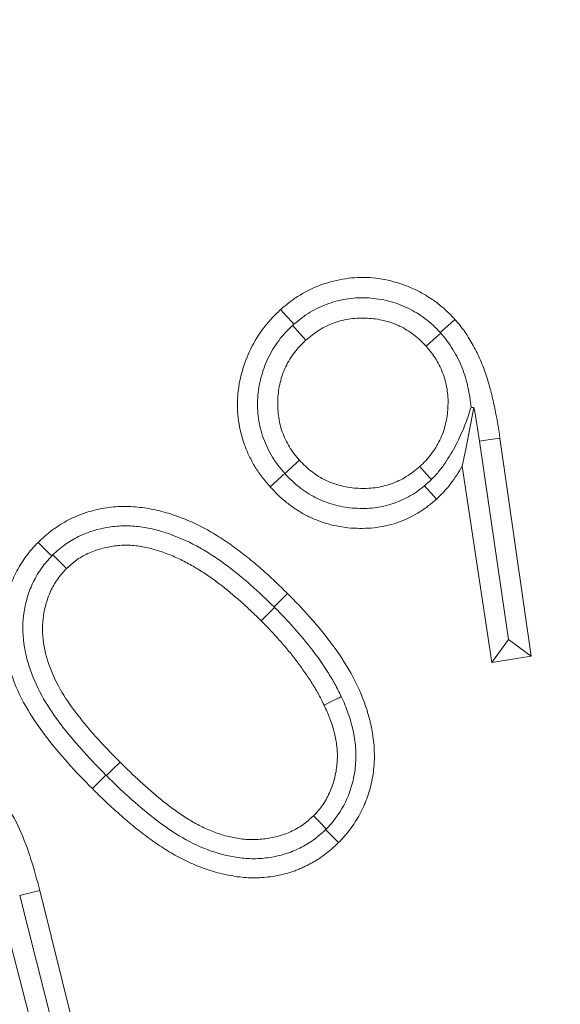
# Model space of a CAD drawing. Extents: x -3902 to -985, y -1235 to 2502.
# Drawn here: x -3436 to -3425, y -436 to -417 of the extents above; entities that cross this region are included whole.
import ezdxf

# ---------------------------------------------------------------- set-up
doc = ezdxf.new("R2010")
doc.units = 0
doc.header["$LTSCALE"] = 5
doc.linetypes.add('HIDDEN', pattern=[1.905, 1.27, -0.635])
doc.layers.add('Bemaßungen(Brunner)', color=7, linetype='Continuous', lineweight=25)
doc.layers.add('LAYER15', color=5, linetype='Continuous')
doc.layers.add('SLD-0', color=7, linetype='Continuous')
doc.styles.add('Brunner 2014', font='arial.ttf', dxfattribs={"height": 35})
doc.dimstyles.new('Brunner 2014', dxfattribs={"dimscale": 5, "dimtxt": 35, "dimasz": 5, "dimexe": 3.175, "dimexo": 0, "dimgap": 0.762, "dimtad": 1, "dimdec": 0, "dimrnd": 1e-08, "dimtxsty": 'Brunner 2014', "dimcen": 0.09, "dimdle": 10, "dimclrd": 7, "dimclre": 7, "dimclrt": 7, "dimadec": 1, "dimazin": 2, "dimtfac": 0.666667, "dimtdec": 0, "dimtmove": 0, "dimatfit": 3, "dimldrblk": 'Filled-1', "dimfxl": 1, "dimtolj": 1, "dimlwd": 5, "dimlwe": 5, "dimarcsym": 0})

# ---------------------------------------------------------------- blocks, each defined once
blk = doc.blocks.new('*D163')
at = {"layer": 'Defpoints', "color": 0, "lineweight": 5, "transparency": 16777216}
for p in [(-3344.385, -109.588), (-3204.824, -226.089), (-3344.385, -457.589)]:
    blk.add_point(p, dxfattribs=at)
at = {"layer": 'LAYER15', "color": 7, "linetype": 'Continuous', "lineweight": 5, "transparency": 16777216}
for p, q in [((-3344.385, -457.589), (-3344.385, -93.713)), ((-3204.824, -226.089), (-3204.824, -93.713)), ((-3344.385, -109.588), (-3469.207, -109.588)), ((-3229.824, -109.588), (-3319.385, -109.588))]:
    blk.add_line(p, q, dxfattribs=at)
at = {"layer": 'LAYER15', "color": 7, "lineweight": 5, "transparency": 16777216}
for points in [[(-3319.385, -105.421), (-3319.385, -113.755), (-3344.385, -109.588)], [(-3229.824, -105.421), (-3229.824, -113.755), (-3204.824, -109.588)]]:
    blk.add_solid(points, dxfattribs=at)
at = {"layer": 'LAYER15', "color": 7, "lineweight": 9, "transparency": 16777216, "insert": (-3428.44, -70.038), "char_height": 35, "attachment_point": 2, "style": 'Brunner 2014'}
blk.add_mtext('\\A1;140', dxfattribs=at)
blk = doc.blocks.new('Filled-1')
at = {"color": 0}
for p, q in [((0, 0), (-1, 0.16667)), ((-1, 0.16667), (-1, -0.16667)), ((-1, 0), (0, 0)), ((-1, -0.16667), (0, 0))]:
    blk.add_line(p, q, dxfattribs=at)
at = {"color": 0, "flags": 128}
blk.add_lwpolyline([(-1, -0.16667), (0, 0), (-1, 0.16667), (-1, -0.16667)], dxfattribs=at)
at = {"color": 0}
blk.add_solid([(-1, -0.16667), (0, 0), (-1, 0.16667), (-1, -0.16667)], dxfattribs=at)
blk = doc.blocks.new('*D164')
at = {"layer": 'Defpoints', "color": 0, "lineweight": 5, "transparency": 16777216}
for p in [(-3521.1, -451.781), (-3167.669, -582.397)]:
    blk.add_point(p, dxfattribs=at)
at = {"layer": 'SLD-0', "color": 7, "linetype": 'Continuous', "lineweight": 5, "transparency": 16777216}
for p, q in [((-3832.255, -336.79), (-3544.55, -443.115)), ((-3167.669, -582.397), (-3521.1, -451.781)), ((-3144.219, -591.063), (-3120.77, -599.729))]:
    blk.add_line(p, q, dxfattribs=at)
at = {"layer": 'SLD-0', "color": 7, "lineweight": 5, "transparency": 16777216}
for points in [[(-3543.106, -439.207), (-3545.995, -447.023), (-3521.1, -451.781)], [(-3142.775, -587.155), (-3145.664, -594.971), (-3167.669, -582.397)]]:
    blk.add_solid(points, dxfattribs=at)
at = {"layer": 'SLD-0', "color": 7, "lineweight": 9, "transparency": 16777216, "insert": (-3814.292, -299.176), "char_height": 35, "attachment_point": 1, "rotation": 339.7175, "style": 'Brunner 2014'}
blk.add_mtext('\\A1;∅377', dxfattribs=at)
blk = doc.blocks.new('*D165')
at = {"layer": 'Bemaßungen(Brunner)', "color": 7, "linetype": 'Continuous', "lineweight": 5, "transparency": 16777216}
for p, q in [((-3806.791, -239.013), (-3557.772, -388.765)), ((-3152.422, -632.529), (-3536.347, -401.649)), ((-3130.998, -645.413), (-3109.573, -658.297))]:
    blk.add_line(p, q, dxfattribs=at)
at = {"layer": 'Bemaßungen(Brunner)', "color": 7, "lineweight": 5, "transparency": 16777216}
for points in [[(-3555.624, -385.194), (-3559.919, -392.336), (-3536.347, -401.649)], [(-3128.851, -641.842), (-3133.145, -648.983), (-3152.422, -632.529)]]:
    blk.add_solid(points, dxfattribs=at)
at = {"layer": 'Defpoints', "color": 0, "lineweight": 5, "transparency": 16777216}
for p in [(-3536.347, -401.649), (-3152.422, -632.529)]:
    blk.add_point(p, dxfattribs=at)
at = {"layer": 'Bemaßungen(Brunner)', "color": 7, "lineweight": 9, "transparency": 16777216, "insert": (-3742.367, -251.315), "char_height": 35, "attachment_point": 5, "rotation": 328.9787, "style": 'Brunner 2014'}
blk.add_mtext('\\A1;∅448', dxfattribs=at)
blk = doc.blocks.new('*D174')
at = {"layer": 'Bemaßungen(Brunner)', "color": 7, "linetype": 'Continuous', "lineweight": 5, "transparency": 16777216}
for p, q in [((-2849.365, -381.323), (-3224.86, -485.028)), ((-3439.812, -544.394), (-3248.957, -491.683)), ((-3463.91, -551.05), (-3488.008, -557.705))]:
    blk.add_line(p, q, dxfattribs=at)
at = {"layer": 'Bemaßungen(Brunner)', "color": 7, "lineweight": 5, "transparency": 16777216}
for points in [[(-3225.969, -481.012), (-3223.75, -489.044), (-3248.957, -491.683)], [(-3465.019, -547.033), (-3462.801, -555.066), (-3439.812, -544.394)]]:
    blk.add_solid(points, dxfattribs=at)
at = {"layer": 'Defpoints', "color": 0, "lineweight": 5, "transparency": 16777216}
for p in [(-3248.957, -491.683), (-3439.812, -544.394)]:
    blk.add_point(p, dxfattribs=at)
at = {"layer": 'Bemaßungen(Brunner)', "color": 1, "lineweight": 9, "transparency": 16777216, "insert": (-2914.634, -375.842), "char_height": 35, "attachment_point": 5, "rotation": 15.4393, "style": 'Brunner 2014'}
blk.add_mtext('\\A1;%%C200', dxfattribs=at)

msp = doc.modelspace()

# ---------------------------------------------------------------- linework, layer by layer
at = {"color": 7, "linetype": 'Continuous', "lineweight": 9}
for p, q in [((-3426.104, -428.816), (-3426.676, -424.928)), ((-3426.274, -424.868), (-3425.664, -429.14)), ((-3430.488, -425.564), (-3430.49, -425.562)), ((-3426.432, -429.265), (-3427.012, -425.42)), ((-3430.699, -428.175), (-3430.688, -428.186)), ((-3426.104, -428.816), (-3426.432, -429.265)), ((-3426.104, -428.816), (-3425.664, -429.14)), ((-3425.664, -429.14), (-3426.432, -429.265)), ((-3433.982, -431.48), (-3433.993, -431.469)), ((-3434.713, -437.644), (-3435.682, -433.828)), ((-3435.289, -433.727), (-3434.241, -437.921)), ((-3434.992, -438.125), (-3435.965, -434.354))]:
    msp.add_line(p, q, dxfattribs=at)
at = {"color": 7, "linetype": 'Continuous', "lineweight": 9, "flags": 128}
for points in [[(-3430.311, -422.641), (-3430.353, -422.594), (-3430.446, -422.49), (-3430.571, -422.352)], [(-3430.336, -422.664), (-3430.295, -422.709), (-3430.201, -422.813), (-3430.076, -422.951)], [(-3427.443, -422.802), (-3427.4, -422.763), (-3427.296, -422.669), (-3427.157, -422.544)], [(-3427.433, -422.813), (-3427.477, -422.852), (-3427.581, -422.945), (-3427.72, -423.07)], [(-3426.783, -424.273), (-3426.878, -424.747), (-3426.945, -425.084), (-3427.012, -425.42)], [(-3426.676, -424.928), (-3426.597, -424.916), (-3426.459, -424.895), (-3426.274, -424.868)], [(-3430.49, -425.562), (-3430.444, -425.521), (-3430.34, -425.428), (-3430.201, -425.304)], [(-3430.488, -425.564), (-3430.534, -425.605), (-3430.639, -425.698), (-3430.778, -425.823)], [(-3427.618, -425.682), (-3427.629, -425.67), (-3427.722, -425.566), (-3427.847, -425.427)], [(-3427.753, -425.804), (-3427.714, -425.848), (-3427.616, -425.956), (-3427.518, -426.065)], [(-3435.052, -427.178), (-3435.088, -427.142), (-3435.187, -427.043), (-3435.319, -426.911)], [(-3435.033, -427.158), (-3434.931, -427.26), (-3434.766, -427.425)], [(-3430.699, -428.175), (-3430.667, -428.143), (-3430.568, -428.044), (-3430.436, -427.912)], [(-3430.688, -428.186), (-3430.786, -428.284), (-3430.95, -428.449)], [(-3429.382, -429.931), (-3429.427, -429.953), (-3429.552, -430.015), (-3429.72, -430.097)], [(-3433.982, -431.48), (-3433.947, -431.446), (-3433.848, -431.347), (-3433.716, -431.215)], [(-3433.993, -431.469), (-3434.027, -431.504), (-3434.126, -431.603), (-3434.258, -431.735)], [(-3429.673, -432.521), (-3429.695, -432.499), (-3429.793, -432.399), (-3429.925, -432.267)], [(-3429.691, -432.538), (-3429.668, -432.561), (-3429.569, -432.66), (-3429.438, -432.792)], [(-3435.682, -433.828), (-3435.605, -433.808), (-3435.469, -433.774), (-3435.289, -433.727)]]:
    msp.add_lwpolyline(points, dxfattribs=at)
at = {"color": 7, "linetype": 'Continuous', "lineweight": 9}
for radius in [224, 96.473, 95.474, 95]:
    msp.add_circle((-3344.385, -517.089), radius, dxfattribs=at)
for radius, start, end in [(155.568, 114.84481, 65.15519), (111.945, 62.40628, 207.59372), (111.526, 62.40628, 207.59372), (110.527, 62.40628, 207.59372)]:
    msp.add_arc((-3344.385, -517.089), radius, start, end, dxfattribs=at)
for points, knots in [([(-3430.571, -422.352), (-3430.51, -422.301), (-3430.449, -422.25), (-3430.355, -422.178), (-3430.323, -422.154), (-3430.257, -422.109), (-3430.224, -422.088), (-3430.055, -421.985), (-3429.91, -421.916), (-3429.612, -421.81), (-3429.457, -421.771), (-3429.143, -421.724), (-3428.984, -421.717), (-3428.746, -421.732), (-3428.667, -421.741), (-3428.511, -421.767), (-3428.433, -421.785), (-3428.28, -421.827), (-3428.205, -421.852), (-3428.056, -421.907), (-3427.983, -421.938), (-3427.84, -422.008), (-3427.771, -422.046), (-3427.636, -422.13), (-3427.57, -422.174), (-3427.475, -422.245), (-3427.444, -422.27), (-3427.383, -422.321), (-3427.354, -422.347), (-3427.267, -422.429), (-3427.212, -422.487), (-3427.157, -422.544)], [0, 0, 0, 0, 0.0625, 0.0625, 0.09375, 0.09375, 0.125, 0.125, 0.25, 0.25, 0.375, 0.375, 0.5, 0.5, 0.5625, 0.5625, 0.625, 0.625, 0.6875, 0.6875, 0.75, 0.75, 0.8125, 0.8125, 0.875, 0.875, 0.90625, 0.90625, 0.9375, 0.9375, 1, 1, 1, 1]), ([(-3430.311, -422.641), (-3430.209, -422.554), (-3430.104, -422.472), (-3429.877, -422.335), (-3429.755, -422.278), (-3429.504, -422.19), (-3429.375, -422.158), (-3429.113, -422.121), (-3428.978, -422.117), (-3428.712, -422.132), (-3428.581, -422.153), (-3428.387, -422.204), (-3428.323, -422.223), (-3428.198, -422.269), (-3428.137, -422.294), (-3427.958, -422.381), (-3427.845, -422.451), (-3427.684, -422.571), (-3427.633, -422.614), (-3427.535, -422.705), (-3427.489, -422.754), (-3427.443, -422.802)], [0, 0, 0, 0, 0.125, 0.125, 0.25, 0.25, 0.375, 0.375, 0.5, 0.5, 0.625, 0.625, 0.6875, 0.6875, 0.75, 0.75, 0.875, 0.875, 0.9375, 0.9375, 1, 1, 1, 1]), ([(-3430.778, -425.823), (-3430.83, -425.761), (-3430.882, -425.699), (-3430.956, -425.603), (-3430.98, -425.571), (-3431.026, -425.505), (-3431.047, -425.471), (-3431.11, -425.367), (-3431.149, -425.296), (-3431.219, -425.15), (-3431.251, -425.076), (-3431.333, -424.848), (-3431.372, -424.691), (-3431.417, -424.371), (-3431.423, -424.208), (-3431.399, -423.886), (-3431.369, -423.727), (-3431.281, -423.416), (-3431.224, -423.264), (-3431.082, -422.974), (-3430.997, -422.835), (-3430.875, -422.675), (-3430.85, -422.643), (-3430.797, -422.582), (-3430.77, -422.552), (-3430.687, -422.464), (-3430.629, -422.408), (-3430.571, -422.352)], [0, 0, 0, 0, 0.0625, 0.0625, 0.09375, 0.09375, 0.125, 0.125, 0.1875, 0.1875, 0.25, 0.25, 0.375, 0.375, 0.5, 0.5, 0.625, 0.625, 0.75, 0.75, 0.875, 0.875, 0.90625, 0.90625, 0.9375, 0.9375, 1, 1, 1, 1]), ([(-3430.49, -425.562), (-3430.577, -425.459), (-3430.662, -425.355), (-3430.802, -425.126), (-3430.861, -425.003), (-3430.953, -424.75), (-3430.984, -424.62), (-3431.022, -424.353), (-3431.027, -424.217), (-3431.01, -423.949), (-3430.989, -423.817), (-3430.921, -423.555), (-3430.876, -423.428), (-3430.76, -423.187), (-3430.689, -423.07), (-3430.568, -422.908), (-3430.525, -422.856), (-3430.433, -422.757), (-3430.385, -422.71), (-3430.336, -422.664)], [0, 0, 0, 0, 0.125, 0.125, 0.25, 0.25, 0.375, 0.375, 0.5, 0.5, 0.625, 0.625, 0.75, 0.75, 0.875, 0.875, 0.9375, 0.9375, 1, 1, 1, 1]), ([(-3427.72, -423.07), (-3427.758, -423.03), (-3427.795, -422.99), (-3427.875, -422.915), (-3427.917, -422.88), (-3428.004, -422.814), (-3428.049, -422.783), (-3428.142, -422.725), (-3428.19, -422.699), (-3428.289, -422.651), (-3428.339, -422.63), (-3428.443, -422.595), (-3428.496, -422.58), (-3428.602, -422.555), (-3428.656, -422.544), (-3428.764, -422.529), (-3428.819, -422.524), (-3428.982, -422.516), (-3429.092, -422.519), (-3429.309, -422.549), (-3429.416, -422.575), (-3429.57, -422.63), (-3429.621, -422.651), (-3429.719, -422.699), (-3429.767, -422.725), (-3429.861, -422.782), (-3429.906, -422.813), (-3429.993, -422.879), (-3430.034, -422.915), (-3430.076, -422.951)], [0, 0, 0, 0, 0.0625, 0.0625, 0.125, 0.125, 0.1875, 0.1875, 0.25, 0.25, 0.3125, 0.3125, 0.375, 0.375, 0.4375, 0.4375, 0.5, 0.5, 0.625, 0.625, 0.75, 0.75, 0.8125, 0.8125, 0.875, 0.875, 0.9375, 0.9375, 1, 1, 1, 1]), ([(-3427.157, -422.544), (-3427.123, -422.584), (-3427.089, -422.624), (-3427.023, -422.706), (-3426.991, -422.747), (-3426.931, -422.834), (-3426.903, -422.878), (-3426.848, -422.968), (-3426.822, -423.013), (-3426.745, -423.151), (-3426.699, -423.246), (-3426.615, -423.439), (-3426.578, -423.537), (-3426.512, -423.737), (-3426.482, -423.838), (-3426.429, -424.041), (-3426.405, -424.143), (-3426.34, -424.452), (-3426.307, -424.66), (-3426.274, -424.868)], [0, 0, 0, 0, 0.0625, 0.0625, 0.125, 0.125, 0.1875, 0.1875, 0.25, 0.25, 0.375, 0.375, 0.5, 0.5, 0.625, 0.625, 0.75, 0.75, 1, 1, 1, 1]), ([(-3427.433, -422.813), (-3427.39, -422.864), (-3427.346, -422.916), (-3427.266, -423.023), (-3427.229, -423.078), (-3427.125, -423.25), (-3427.065, -423.372), (-3426.967, -423.62), (-3426.929, -423.747), (-3426.872, -424.004), (-3426.853, -424.134), (-3426.841, -424.264)], [0, 0, 0, 0, 0.125, 0.125, 0.25, 0.25, 0.5, 0.5, 0.75, 0.75, 1, 1, 1, 1]), ([(-3430.076, -422.951), (-3430.115, -422.988), (-3430.155, -423.026), (-3430.23, -423.106), (-3430.265, -423.148), (-3430.364, -423.278), (-3430.423, -423.371), (-3430.518, -423.568), (-3430.553, -423.672), (-3430.592, -423.831), (-3430.602, -423.884), (-3430.618, -423.992), (-3430.623, -424.047), (-3430.628, -424.156), (-3430.629, -424.211), (-3430.625, -424.32), (-3430.62, -424.374), (-3430.606, -424.483), (-3430.597, -424.536), (-3430.572, -424.643), (-3430.556, -424.695), (-3430.519, -424.798), (-3430.498, -424.848), (-3430.452, -424.947), (-3430.426, -424.995), (-3430.369, -425.089), (-3430.338, -425.134), (-3430.271, -425.22), (-3430.236, -425.262), (-3430.201, -425.304)], [0, 0, 0, 0, 0.0625, 0.0625, 0.125, 0.125, 0.25, 0.25, 0.375, 0.375, 0.4375, 0.4375, 0.5, 0.5, 0.5625, 0.5625, 0.625, 0.625, 0.6875, 0.6875, 0.75, 0.75, 0.8125, 0.8125, 0.875, 0.875, 0.9375, 0.9375, 1, 1, 1, 1]), ([(-3427.847, -425.427), (-3427.807, -425.389), (-3427.767, -425.352), (-3427.692, -425.272), (-3427.657, -425.23), (-3427.591, -425.143), (-3427.559, -425.098), (-3427.502, -425.005), (-3427.475, -424.957), (-3427.428, -424.858), (-3427.406, -424.808), (-3427.369, -424.705), (-3427.354, -424.652), (-3427.328, -424.546), (-3427.317, -424.492), (-3427.301, -424.384), (-3427.297, -424.329), (-3427.288, -424.165), (-3427.291, -424.055), (-3427.313, -423.892), (-3427.323, -423.839), (-3427.348, -423.732), (-3427.365, -423.68), (-3427.402, -423.577), (-3427.423, -423.526), (-3427.469, -423.427), (-3427.495, -423.379), (-3427.551, -423.285), (-3427.583, -423.24), (-3427.649, -423.153), (-3427.685, -423.111), (-3427.72, -423.07)], [0, 0, 0, 0, 0.0625, 0.0625, 0.125, 0.125, 0.1875, 0.1875, 0.25, 0.25, 0.3125, 0.3125, 0.375, 0.375, 0.4375, 0.4375, 0.5, 0.5, 0.625, 0.625, 0.6875, 0.6875, 0.75, 0.75, 0.8125, 0.8125, 0.875, 0.875, 0.9375, 0.9375, 1, 1, 1, 1]), ([(-3426.841, -424.264), (-3426.877, -424.383), (-3426.918, -424.504), (-3427.015, -424.75), (-3427.072, -424.876), (-3427.2, -425.121), (-3427.271, -425.242), (-3427.39, -425.416), (-3427.432, -425.473), (-3427.522, -425.58), (-3427.569, -425.632), (-3427.618, -425.682)], [0, 0, 0, 0, 0.25, 0.25, 0.5, 0.5, 0.75, 0.75, 0.875, 0.875, 1, 1, 1, 1]), ([(-3430.201, -425.304), (-3430.163, -425.343), (-3430.126, -425.383), (-3430.046, -425.458), (-3430.004, -425.493), (-3429.917, -425.559), (-3429.872, -425.59), (-3429.779, -425.648), (-3429.731, -425.674), (-3429.583, -425.745), (-3429.479, -425.781), (-3429.32, -425.82), (-3429.267, -425.83), (-3429.158, -425.846), (-3429.104, -425.85), (-3428.995, -425.856), (-3428.94, -425.857), (-3428.831, -425.853), (-3428.776, -425.849), (-3428.668, -425.834), (-3428.614, -425.824), (-3428.508, -425.798), (-3428.456, -425.782), (-3428.301, -425.727), (-3428.202, -425.681), (-3428.062, -425.595), (-3428.017, -425.564), (-3427.93, -425.497), (-3427.888, -425.462), (-3427.847, -425.427)], [0, 0, 0, 0, 0.0625, 0.0625, 0.125, 0.125, 0.1875, 0.1875, 0.25, 0.25, 0.375, 0.375, 0.4375, 0.4375, 0.5, 0.5, 0.5625, 0.5625, 0.625, 0.625, 0.6875, 0.6875, 0.75, 0.75, 0.875, 0.875, 0.9375, 0.9375, 1, 1, 1, 1]), ([(-3427.753, -425.804), (-3427.803, -425.844), (-3427.853, -425.883), (-3427.956, -425.955), (-3428.01, -425.988), (-3428.175, -426.078), (-3428.293, -426.129), (-3428.535, -426.203), (-3428.658, -426.227), (-3428.91, -426.25), (-3429.038, -426.249), (-3429.291, -426.228), (-3429.415, -426.205), (-3429.66, -426.136), (-3429.78, -426.089), (-3430.004, -425.974), (-3430.109, -425.905), (-3430.311, -425.747), (-3430.401, -425.657), (-3430.488, -425.564)], [0, 0, 0, 0, 0.0625, 0.0625, 0.125, 0.125, 0.25, 0.25, 0.375, 0.375, 0.5, 0.5, 0.625, 0.625, 0.75, 0.75, 0.875, 0.875, 1, 1, 1, 1]), ([(-3427.012, -425.42), (-3427.047, -425.479), (-3427.082, -425.538), (-3427.158, -425.652), (-3427.198, -425.708), (-3427.282, -425.817), (-3427.326, -425.87), (-3427.395, -425.945), (-3427.42, -425.969), (-3427.468, -426.017), (-3427.493, -426.041), (-3427.518, -426.065)], [0, 0, 0, 0, 0.25, 0.25, 0.5, 0.5, 0.75, 0.75, 0.875, 0.875, 1, 1, 1, 1]), ([(-3427.518, -426.065), (-3427.576, -426.114), (-3427.633, -426.163), (-3427.754, -426.255), (-3427.818, -426.298), (-3428.013, -426.415), (-3428.151, -426.48), (-3428.367, -426.552), (-3428.441, -426.572), (-3428.589, -426.604), (-3428.664, -426.616), (-3428.815, -426.633), (-3428.891, -426.637), (-3429.043, -426.638), (-3429.119, -426.636), (-3429.27, -426.624), (-3429.346, -426.614), (-3429.495, -426.588), (-3429.569, -426.571), (-3429.679, -426.54), (-3429.715, -426.528), (-3429.787, -426.504), (-3429.823, -426.491), (-3429.893, -426.463), (-3429.928, -426.448), (-3429.998, -426.417), (-3430.032, -426.401), (-3430.133, -426.349), (-3430.199, -426.31), (-3430.326, -426.227), (-3430.387, -426.183), (-3430.477, -426.112), (-3430.506, -426.088), (-3430.563, -426.038), (-3430.591, -426.012), (-3430.673, -425.933), (-3430.725, -425.878), (-3430.778, -425.823)], [0, 0, 0, 0, 0.0625, 0.0625, 0.125, 0.125, 0.25, 0.25, 0.3125, 0.3125, 0.375, 0.375, 0.4375, 0.4375, 0.5, 0.5, 0.5625, 0.5625, 0.625, 0.625, 0.65625, 0.65625, 0.6875, 0.6875, 0.71875, 0.71875, 0.75, 0.75, 0.8125, 0.8125, 0.875, 0.875, 0.90625, 0.90625, 0.9375, 0.9375, 1, 1, 1, 1]), ([(-3435.319, -426.911), (-3435.277, -426.87), (-3435.235, -426.83), (-3435.17, -426.772), (-3435.147, -426.753), (-3435.102, -426.717), (-3435.079, -426.699), (-3435.032, -426.664), (-3435.009, -426.647), (-3434.961, -426.613), (-3434.937, -426.597), (-3434.864, -426.549), (-3434.813, -426.52), (-3434.711, -426.465), (-3434.658, -426.439), (-3434.552, -426.392), (-3434.497, -426.37), (-3434.388, -426.331), (-3434.332, -426.313), (-3434.22, -426.282), (-3434.163, -426.269), (-3434.049, -426.245), (-3433.991, -426.236), (-3433.876, -426.221), (-3433.818, -426.215), (-3433.731, -426.21), (-3433.701, -426.209), (-3433.643, -426.207), (-3433.614, -426.207), (-3433.527, -426.209), (-3433.468, -426.212), (-3433.294, -426.227), (-3433.179, -426.244), (-3433.008, -426.279), (-3432.951, -426.292), (-3432.838, -426.321), (-3432.782, -426.338), (-3432.671, -426.373), (-3432.616, -426.393), (-3432.507, -426.433), (-3432.452, -426.454), (-3432.291, -426.521), (-3432.185, -426.57), (-3431.979, -426.679), (-3431.879, -426.738), (-3431.731, -426.833), (-3431.683, -426.865), (-3431.586, -426.93), (-3431.538, -426.963), (-3431.396, -427.065), (-3431.304, -427.136), (-3431.122, -427.282), (-3431.033, -427.357), (-3430.858, -427.511), (-3430.772, -427.589), (-3430.602, -427.749), (-3430.519, -427.831), (-3430.436, -427.912)], [0, 0, 0, 0, 0.03125, 0.03125, 0.046875, 0.046875, 0.0625, 0.0625, 0.078125, 0.078125, 0.09375, 0.09375, 0.125, 0.125, 0.15625, 0.15625, 0.1875, 0.1875, 0.21875, 0.21875, 0.25, 0.25, 0.28125, 0.28125, 0.3125, 0.3125, 0.328125, 0.328125, 0.34375, 0.34375, 0.375, 0.375, 0.4375, 0.4375, 0.46875, 0.46875, 0.5, 0.5, 0.53125, 0.53125, 0.5625, 0.5625, 0.625, 0.625, 0.6875, 0.6875, 0.71875, 0.71875, 0.75, 0.75, 0.8125, 0.8125, 0.875, 0.875, 0.9375, 0.9375, 1, 1, 1, 1]), ([(-3435.033, -427.158), (-3434.995, -427.123), (-3434.957, -427.087), (-3434.878, -427.02), (-3434.837, -426.988), (-3434.712, -426.897), (-3434.623, -426.844), (-3434.341, -426.707), (-3434.142, -426.646), (-3433.834, -426.597), (-3433.729, -426.588), (-3433.522, -426.587), (-3433.419, -426.594), (-3433.213, -426.621), (-3433.111, -426.642), (-3432.909, -426.693), (-3432.811, -426.725), (-3432.52, -426.83), (-3432.332, -426.916), (-3432.061, -427.07), (-3431.973, -427.125), (-3431.799, -427.239), (-3431.714, -427.298), (-3431.465, -427.482), (-3431.306, -427.613), (-3430.996, -427.887), (-3430.847, -428.03), (-3430.699, -428.175)], [0, 0, 0, 0, 0.03125, 0.03125, 0.0625, 0.0625, 0.125, 0.125, 0.25, 0.25, 0.3125, 0.3125, 0.375, 0.375, 0.4375, 0.4375, 0.5, 0.5, 0.625, 0.625, 0.6875, 0.6875, 0.75, 0.75, 0.875, 0.875, 1, 1, 1, 1]), ([(-3434.258, -431.735), (-3434.421, -431.57), (-3434.583, -431.404), (-3434.889, -431.059), (-3435.037, -430.882), (-3435.316, -430.515), (-3435.447, -430.324), (-3435.679, -429.919), (-3435.772, -429.707), (-3435.921, -429.268), (-3435.975, -429.039), (-3436.007, -428.696), (-3436.011, -428.581), (-3436, -428.351), (-3435.987, -428.234), (-3435.942, -428.006), (-3435.913, -427.894), (-3435.837, -427.677), (-3435.79, -427.571), (-3435.68, -427.366), (-3435.617, -427.267), (-3435.513, -427.128), (-3435.477, -427.082), (-3435.4, -426.995), (-3435.36, -426.953), (-3435.319, -426.911)], [0, 0, 0, 0, 0.125, 0.125, 0.25, 0.25, 0.375, 0.375, 0.5, 0.5, 0.625, 0.625, 0.6875, 0.6875, 0.75, 0.75, 0.8125, 0.8125, 0.875, 0.875, 0.9375, 0.9375, 0.96875, 0.96875, 1, 1, 1, 1]), ([(-3430.95, -428.449), (-3431.016, -428.385), (-3431.081, -428.321), (-3431.214, -428.195), (-3431.281, -428.133), (-3431.486, -427.951), (-3431.627, -427.833), (-3431.845, -427.667), (-3431.92, -427.613), (-3432.071, -427.51), (-3432.148, -427.46), (-3432.305, -427.367), (-3432.385, -427.322), (-3432.548, -427.239), (-3432.631, -427.2), (-3432.8, -427.13), (-3432.886, -427.099), (-3433.017, -427.058), (-3433.061, -427.045), (-3433.15, -427.022), (-3433.194, -427.011), (-3433.329, -426.985), (-3433.42, -426.973), (-3433.557, -426.967), (-3433.603, -426.966), (-3433.694, -426.969), (-3433.74, -426.972), (-3433.877, -426.987), (-3433.967, -427.004), (-3434.144, -427.051), (-3434.231, -427.08), (-3434.399, -427.154), (-3434.48, -427.197), (-3434.574, -427.262), (-3434.593, -427.276), (-3434.628, -427.304), (-3434.646, -427.319), (-3434.698, -427.363), (-3434.732, -427.394), (-3434.766, -427.425)], [0, 0, 0, 0, 0.0625, 0.0625, 0.125, 0.125, 0.25, 0.25, 0.3125, 0.3125, 0.375, 0.375, 0.4375, 0.4375, 0.5, 0.5, 0.5625, 0.5625, 0.59375, 0.59375, 0.625, 0.625, 0.6875, 0.6875, 0.71875, 0.71875, 0.75, 0.75, 0.8125, 0.8125, 0.875, 0.875, 0.9375, 0.9375, 0.953125, 0.953125, 0.96875, 0.96875, 1, 1, 1, 1]), ([(-3433.993, -431.469), (-3434.138, -431.322), (-3434.283, -431.175), (-3434.559, -430.868), (-3434.693, -430.71), (-3434.948, -430.385), (-3435.067, -430.216), (-3435.28, -429.866), (-3435.37, -429.682), (-3435.516, -429.296), (-3435.573, -429.094), (-3435.627, -428.685), (-3435.627, -428.473), (-3435.58, -428.168), (-3435.557, -428.068), (-3435.496, -427.87), (-3435.457, -427.772), (-3435.365, -427.587), (-3435.312, -427.498), (-3435.222, -427.373), (-3435.191, -427.333), (-3435.123, -427.254), (-3435.088, -427.216), (-3435.052, -427.178)], [0, 0, 0, 0, 0.125, 0.125, 0.25, 0.25, 0.375, 0.375, 0.5, 0.5, 0.625, 0.625, 0.75, 0.75, 0.8125, 0.8125, 0.875, 0.875, 0.9375, 0.9375, 0.96875, 0.96875, 1, 1, 1, 1]), ([(-3434.766, -427.425), (-3434.828, -427.493), (-3434.89, -427.561), (-3434.995, -427.71), (-3435.039, -427.789), (-3435.114, -427.956), (-3435.145, -428.044), (-3435.194, -428.221), (-3435.211, -428.311), (-3435.242, -428.585), (-3435.235, -428.771), (-3435.171, -429.132), (-3435.111, -429.308), (-3434.899, -429.813), (-3434.687, -430.119), (-3434.341, -430.546), (-3434.221, -430.684), (-3433.974, -430.954), (-3433.846, -431.085), (-3433.716, -431.215)], [0, 0, 0, 0, 0.0625, 0.0625, 0.125, 0.125, 0.1875, 0.1875, 0.25, 0.25, 0.375, 0.375, 0.5, 0.5, 0.75, 0.75, 0.875, 0.875, 1, 1, 1, 1]), ([(-3430.436, -427.912), (-3430.354, -427.995), (-3430.273, -428.078), (-3430.113, -428.248), (-3430.035, -428.334), (-3429.881, -428.509), (-3429.805, -428.598), (-3429.659, -428.779), (-3429.589, -428.872), (-3429.384, -429.155), (-3429.257, -429.351), (-3429.038, -429.763), (-3428.949, -429.979), (-3428.861, -430.256), (-3428.845, -430.312), (-3428.822, -430.397), (-3428.815, -430.425), (-3428.802, -430.482), (-3428.796, -430.51), (-3428.785, -430.567), (-3428.78, -430.596), (-3428.77, -430.654), (-3428.766, -430.682), (-3428.753, -430.769), (-3428.746, -430.827), (-3428.737, -430.943), (-3428.735, -431.001), (-3428.734, -431.088), (-3428.734, -431.117), (-3428.735, -431.176), (-3428.736, -431.205), (-3428.741, -431.292), (-3428.747, -431.35), (-3428.762, -431.465), (-3428.772, -431.523), (-3428.795, -431.637), (-3428.809, -431.694), (-3428.84, -431.806), (-3428.858, -431.861), (-3428.887, -431.944), (-3428.897, -431.971), (-3428.919, -432.025), (-3428.93, -432.052), (-3428.966, -432.132), (-3428.992, -432.184), (-3429.048, -432.286), (-3429.077, -432.336), (-3429.14, -432.434), (-3429.174, -432.482), (-3429.226, -432.552), (-3429.244, -432.575), (-3429.28, -432.621), (-3429.299, -432.643), (-3429.357, -432.708), (-3429.397, -432.75), (-3429.438, -432.792)], [0, 0, 0, 0, 0.0625, 0.0625, 0.125, 0.125, 0.1875, 0.1875, 0.25, 0.25, 0.375, 0.375, 0.5, 0.5, 0.53125, 0.53125, 0.546875, 0.546875, 0.5625, 0.5625, 0.578125, 0.578125, 0.59375, 0.59375, 0.625, 0.625, 0.65625, 0.65625, 0.671875, 0.671875, 0.6875, 0.6875, 0.71875, 0.71875, 0.75, 0.75, 0.78125, 0.78125, 0.8125, 0.8125, 0.828125, 0.828125, 0.84375, 0.84375, 0.875, 0.875, 0.90625, 0.90625, 0.9375, 0.9375, 0.953125, 0.953125, 0.96875, 0.96875, 1, 1, 1, 1]), ([(-3430.688, -428.186), (-3430.56, -428.317), (-3430.433, -428.448), (-3430.19, -428.721), (-3430.072, -428.86), (-3429.85, -429.149), (-3429.744, -429.299), (-3429.598, -429.529), (-3429.551, -429.608), (-3429.463, -429.767), (-3429.422, -429.849), (-3429.382, -429.931)], [0, 0, 0, 0, 0.25, 0.25, 0.5, 0.5, 0.75, 0.75, 0.875, 0.875, 1, 1, 1, 1]), ([(-3429.72, -430.097), (-3429.758, -430.02), (-3429.797, -429.943), (-3429.88, -429.792), (-3429.925, -429.718), (-3430.017, -429.573), (-3430.065, -429.502), (-3430.164, -429.361), (-3430.215, -429.291), (-3430.319, -429.155), (-3430.373, -429.087), (-3430.483, -428.954), (-3430.539, -428.889), (-3430.71, -428.696), (-3430.83, -428.572), (-3430.95, -428.449)], [0, 0, 0, 0, 0.125, 0.125, 0.25, 0.25, 0.375, 0.375, 0.5, 0.5, 0.625, 0.625, 0.75, 0.75, 1, 1, 1, 1]), ([(-3429.382, -429.931), (-3429.333, -430.037), (-3429.289, -430.143), (-3429.213, -430.361), (-3429.18, -430.471), (-3429.13, -430.695), (-3429.113, -430.81), (-3429.093, -431.042), (-3429.095, -431.16), (-3429.114, -431.39), (-3429.134, -431.505), (-3429.192, -431.731), (-3429.23, -431.842), (-3429.325, -432.052), (-3429.381, -432.154), (-3429.481, -432.298), (-3429.517, -432.345), (-3429.592, -432.435), (-3429.632, -432.478), (-3429.673, -432.521)], [0, 0, 0, 0, 0.125, 0.125, 0.25, 0.25, 0.375, 0.375, 0.5, 0.5, 0.625, 0.625, 0.75, 0.75, 0.875, 0.875, 0.9375, 0.9375, 1, 1, 1, 1]), ([(-3429.925, -432.267), (-3429.892, -432.231), (-3429.859, -432.195), (-3429.812, -432.139), (-3429.796, -432.12), (-3429.767, -432.082), (-3429.752, -432.062), (-3429.711, -432.002), (-3429.686, -431.96), (-3429.64, -431.875), (-3429.619, -431.83), (-3429.562, -431.696), (-3429.531, -431.604), (-3429.497, -431.462), (-3429.487, -431.414), (-3429.473, -431.318), (-3429.468, -431.269), (-3429.462, -431.197), (-3429.461, -431.172), (-3429.459, -431.124), (-3429.459, -431.1), (-3429.459, -431.051), (-3429.46, -431.027), (-3429.463, -430.978), (-3429.465, -430.954), (-3429.47, -430.906), (-3429.473, -430.881), (-3429.48, -430.833), (-3429.484, -430.809), (-3429.496, -430.737), (-3429.506, -430.69), (-3429.529, -430.595), (-3429.542, -430.548), (-3429.571, -430.456), (-3429.587, -430.41), (-3429.612, -430.341), (-3429.621, -430.319), (-3429.639, -430.273), (-3429.648, -430.251), (-3429.678, -430.184), (-3429.699, -430.141), (-3429.72, -430.097)], [0, 0, 0, 0, 0.0625, 0.0625, 0.09375, 0.09375, 0.125, 0.125, 0.1875, 0.1875, 0.25, 0.25, 0.375, 0.375, 0.4375, 0.4375, 0.5, 0.5, 0.53125, 0.53125, 0.5625, 0.5625, 0.59375, 0.59375, 0.625, 0.625, 0.65625, 0.65625, 0.6875, 0.6875, 0.75, 0.75, 0.8125, 0.8125, 0.875, 0.875, 0.90625, 0.90625, 0.9375, 0.9375, 1, 1, 1, 1]), ([(-3433.716, -431.215), (-3433.586, -431.344), (-3433.455, -431.473), (-3433.185, -431.72), (-3433.046, -431.84), (-3432.833, -432.013), (-3432.76, -432.07), (-3432.613, -432.179), (-3432.538, -432.232), (-3432.385, -432.332), (-3432.306, -432.379), (-3432.145, -432.466), (-3432.062, -432.506), (-3431.935, -432.559), (-3431.893, -432.576), (-3431.807, -432.608), (-3431.763, -432.623), (-3431.676, -432.65), (-3431.632, -432.662), (-3431.542, -432.683), (-3431.498, -432.693), (-3431.362, -432.717), (-3431.271, -432.728), (-3431.134, -432.733), (-3431.088, -432.732), (-3430.996, -432.729), (-3430.95, -432.725), (-3430.814, -432.71), (-3430.723, -432.693), (-3430.546, -432.645), (-3430.459, -432.615), (-3430.292, -432.54), (-3430.211, -432.495), (-3430.117, -432.429), (-3430.099, -432.415), (-3430.063, -432.387), (-3430.045, -432.373), (-3429.993, -432.328), (-3429.959, -432.297), (-3429.925, -432.267)], [0, 0, 0, 0, 0.125, 0.125, 0.25, 0.25, 0.3125, 0.3125, 0.375, 0.375, 0.4375, 0.4375, 0.5, 0.5, 0.53125, 0.53125, 0.5625, 0.5625, 0.59375, 0.59375, 0.625, 0.625, 0.6875, 0.6875, 0.71875, 0.71875, 0.75, 0.75, 0.8125, 0.8125, 0.875, 0.875, 0.9375, 0.9375, 0.953125, 0.953125, 0.96875, 0.96875, 1, 1, 1, 1]), ([(-3436.407, -431.503), (-3436.369, -431.539), (-3436.331, -431.575), (-3436.256, -431.65), (-3436.22, -431.688), (-3436.152, -431.768), (-3436.119, -431.809), (-3436.055, -431.893), (-3436.024, -431.936), (-3435.873, -432.152), (-3435.77, -432.336), (-3435.597, -432.721), (-3435.525, -432.919), (-3435.396, -433.32), (-3435.342, -433.524), (-3435.289, -433.727)], [0, 0, 0, 0, 0.0625, 0.0625, 0.125, 0.125, 0.1875, 0.1875, 0.25, 0.25, 0.5, 0.5, 0.75, 0.75, 1, 1, 1, 1]), ([(-3429.691, -432.538), (-3429.767, -432.609), (-3429.845, -432.678), (-3430.011, -432.799), (-3430.1, -432.852), (-3430.287, -432.944), (-3430.384, -432.983), (-3430.58, -433.043), (-3430.681, -433.067), (-3430.885, -433.098), (-3430.99, -433.106), (-3431.197, -433.107), (-3431.299, -433.1), (-3431.606, -433.056), (-3431.809, -433.002), (-3432.193, -432.857), (-3432.378, -432.766), (-3432.733, -432.551), (-3432.901, -432.431), (-3433.225, -432.178), (-3433.381, -432.044), (-3433.687, -431.77), (-3433.835, -431.626), (-3433.982, -431.48)], [0, 0, 0, 0, 0.0625, 0.0625, 0.125, 0.125, 0.1875, 0.1875, 0.25, 0.25, 0.3125, 0.3125, 0.375, 0.375, 0.5, 0.5, 0.625, 0.625, 0.75, 0.75, 0.875, 0.875, 1, 1, 1, 1]), ([(-3429.438, -432.792), (-3429.479, -432.832), (-3429.521, -432.872), (-3429.586, -432.93), (-3429.608, -432.948), (-3429.653, -432.985), (-3429.676, -433.003), (-3429.745, -433.055), (-3429.792, -433.088), (-3429.865, -433.135), (-3429.89, -433.15), (-3429.94, -433.179), (-3429.965, -433.193), (-3430.016, -433.22), (-3430.042, -433.234), (-3430.094, -433.259), (-3430.12, -433.272), (-3430.173, -433.296), (-3430.199, -433.307), (-3430.253, -433.328), (-3430.28, -433.339), (-3430.417, -433.386), (-3430.529, -433.416), (-3430.699, -433.449), (-3430.756, -433.458), (-3430.871, -433.472), (-3430.929, -433.476), (-3431.102, -433.484), (-3431.218, -433.481), (-3431.448, -433.457), (-3431.562, -433.437), (-3431.788, -433.387), (-3431.899, -433.356), (-3432.064, -433.3), (-3432.118, -433.28), (-3432.226, -433.238), (-3432.279, -433.216), (-3432.437, -433.144), (-3432.54, -433.092), (-3432.742, -432.978), (-3432.84, -432.917), (-3433.033, -432.789), (-3433.127, -432.722), (-3433.312, -432.584), (-3433.403, -432.512), (-3433.581, -432.364), (-3433.668, -432.288), (-3433.841, -432.135), (-3433.927, -432.057), (-3434.094, -431.897), (-3434.176, -431.816), (-3434.258, -431.735)], [0, 0, 0, 0, 0.03125, 0.03125, 0.046875, 0.046875, 0.0625, 0.0625, 0.09375, 0.09375, 0.109375, 0.109375, 0.125, 0.125, 0.140625, 0.140625, 0.15625, 0.15625, 0.171875, 0.171875, 0.1875, 0.1875, 0.25, 0.25, 0.28125, 0.28125, 0.3125, 0.3125, 0.375, 0.375, 0.4375, 0.4375, 0.5, 0.5, 0.53125, 0.53125, 0.5625, 0.5625, 0.625, 0.625, 0.6875, 0.6875, 0.75, 0.75, 0.8125, 0.8125, 0.875, 0.875, 0.9375, 0.9375, 1, 1, 1, 1])]:
    msp.add_open_spline(points, degree=3, knots=knots, dxfattribs=at)
for points in [[(-3430.336, -422.664), (-3430.328, -422.656), (-3430.319, -422.648), (-3430.311, -422.641)], [(-3427.443, -422.802), (-3427.44, -422.806), (-3427.437, -422.809), (-3427.433, -422.813)], [(-3426.841, -424.264), (-3426.822, -424.267), (-3426.803, -424.27), (-3426.783, -424.273)], [(-3426.783, -424.273), (-3426.743, -424.49), (-3426.709, -424.709), (-3426.676, -424.928)], [(-3427.618, -425.682), (-3427.662, -425.724), (-3427.707, -425.765), (-3427.753, -425.804)], [(-3435.052, -427.178), (-3435.046, -427.171), (-3435.039, -427.165), (-3435.033, -427.158)], [(-3429.673, -432.521), (-3429.679, -432.527), (-3429.685, -432.533), (-3429.691, -432.538)]]:
    msp.add_open_spline(points, degree=3, dxfattribs=at)
at = {"layer": 'Bemaßungen(Brunner)', "color": 1, "linetype": 'HIDDEN', "lineweight": 9}
for radius in [100, 99]:
    msp.add_circle((-3344.385, -517.089), radius, dxfattribs=at)

# ---------------------------------------------------------------- dimensions: what is measured, and where the dimension line sits
at = {"layer": 'Bemaßungen(Brunner)', "lineweight": 9}
dim = msp.add_diameter_dim_2p(p1=(-3152.422, -632.529), p2=(-3536.347, -401.649), dimstyle='Brunner 2014', dxfattribs=at)
dim.commit()
dim.dimension.update_dxf_attribs({"geometry": '*D165', "text_midpoint": (-3754.044, -270.733), "dimtype": 163})
at = {"layer": 'Bemaßungen(Brunner)', "color": 1, "lineweight": 9}
dim = msp.add_diameter_dim_2p(p1=(-3439.812, -544.394), p2=(-3248.957, -491.683), text='%%C200', dimstyle='Brunner 2014', override={"dimclrt": 1}, dxfattribs=at)
dim.commit()
dim.dimension.update_dxf_attribs({"geometry": '*D174', "text_midpoint": (-2908.602, -397.683), "dimtype": 163})
at = {"layer": 'LAYER15', "lineweight": 9}
dim = msp.add_linear_dim(base=(-3344.385, -109.588), p1=(-3204.824, -226.089), p2=(-3344.385, -457.589), dimstyle='Brunner 2014', dxfattribs=at)
dim.commit()
dim.dimension.update_dxf_attribs({"geometry": '*D163', "text_midpoint": (-3428.44, -109.588), "dimtype": 160})
at = {"layer": 'SLD-0', "color": 7, "lineweight": 9}
dim = msp.add_diameter_dim_2p(p1=(-3167.669, -582.397), p2=(-3521.1, -451.781), dimstyle='Brunner 2014', dxfattribs=at)
dim.commit()
dim.dimension.update_dxf_attribs({"geometry": '*D164', "text_midpoint": (-3774.554, -358.114), "dimtype": 163})

doc.saveas('drawing.dxf')
